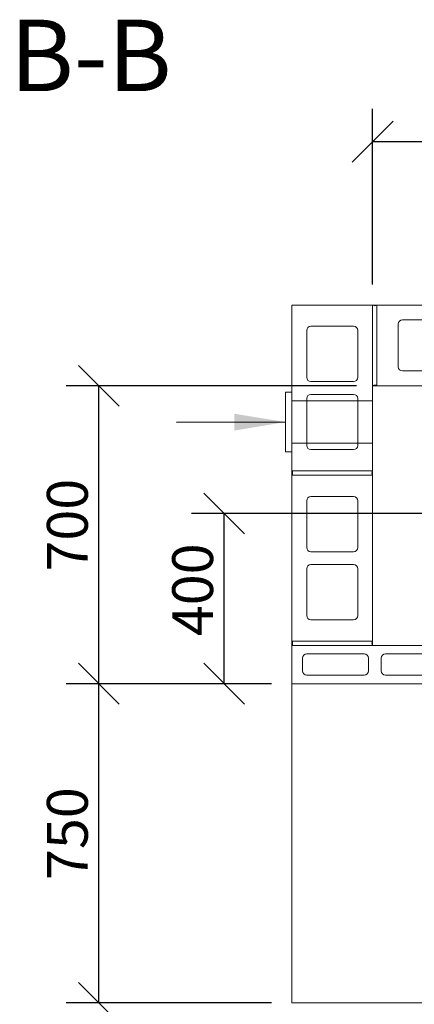
# Model space of a CAD drawing. Units: millimetres. Extents: x 503 to 13847, y 297 to 10060.
# Drawn here: x 503 to 1431, y 7745 to 10060 of the extents above; entities that cross this region are included whole.
import ezdxf

# ---------------------------------------------------------------- set-up
doc = ezdxf.new("R2010")
doc.units = ezdxf.units.MM
doc.header["$LTSCALE"] = 48
for name, color, linetype, lineweight in [('Dimensions(ISO)', 7, 'Continuous', 25), ('Sketch Geometry(ISO)', 7, 'Continuous', 50), ('Symbols(ISO)', 7, 'Continuous', 25), ('Visible Edges(ISO)', 7, 'Continuous', 18)]:
    doc.layers.add(name, color=color, linetype=linetype, lineweight=lineweight)
doc.styles.add('Current-BSI', font='ARIAL.TTF')
doc.styles.add('warmington~0', font='ARIALN.TTF')
doc.dimstyles.new('warmington', dxfattribs={"dimscale": 48, "dimtxt": 2, "dimasz": 2, "dimexe": 1.6, "dimexo": 1, "dimgap": 0.5, "dimtad": 1, "dimdec": 0, "dimrnd": 1e-08, "dimzin": 0, "dimdsep": 46, "dimtxsty": 'warmington~0', "dimblk": 'OBLIQUE', "dimcen": 0.09, "dimclrd": 8, "dimclre": 8, "dimclrt": 8, "dimadec": 0, "dimazin": 0, "dimtfac": 1.75, "dimtdec": 1, "dimtmove": 0, "dimatfit": 3, "dimfxl": 0, "dimtolj": 1, "dimtzin": 0, "dimlwd": 25, "dimlwe": 25, "dimarcsym": 0})
doc.dimstyles.new('warmington$7', dxfattribs={"dimscale": 48, "dimtxt": 2, "dimasz": 2.5, "dimexe": 1.6, "dimexo": 1, "dimgap": 0.5, "dimtad": 1, "dimdec": 0, "dimrnd": 1e-08, "dimzin": 0, "dimdsep": 46, "dimtxsty": 'warmington~0', "dimblk": 'OBLIQUE', "dimcen": 0.09, "dimclrd": 7, "dimclre": 8, "dimclrt": 8, "dimadec": 0, "dimazin": 0, "dimtfac": 1.75, "dimtdec": 1, "dimtmove": 0, "dimatfit": 3, "dimfxl": 0, "dimtolj": 1, "dimtzin": 0, "dimlwd": 25, "dimlwe": 25, "dimarcsym": 0})

# ---------------------------------------------------------------- blocks, each defined once
blk = doc.blocks.new('_Oblique')
at = {"color": 0, "linetype": 'ByBlock', "lineweight": -2}
blk.add_line((-0.5, -0.5), (0.5, 0.5), dxfattribs=at)
blk = doc.blocks.new('*D11')
at = {"layer": 'Defpoints', "color": 0, "linetype": 'Continuous'}
for p in [(1143.1, 7749), (3133.1, 7749), (1143.1, 7509)]:
    blk.add_point(p, dxfattribs=at)
at = {"layer": 'Dimensions(ISO)', "color": 8, "linetype": 'Continuous', "lineweight": 25}
for p, q in [((1143.1, 7701), (1143.1, 7432.2)), ((3133.1, 7701), (3133.1, 7432.2)), ((3133.1, 7509), (1143.1, 7509))]:
    blk.add_line(p, q, dxfattribs=at)
at = {"layer": 'Dimensions(ISO)', "color": 8, "linetype": 'Continuous', "lineweight": 25, "xscale": 96, "yscale": 96, "zscale": 96, "rotation": 180}
blk.add_blockref('_Oblique', (1143.1, 7509), dxfattribs=at)
at = {"layer": 'Dimensions(ISO)', "color": 8, "linetype": 'Continuous', "lineweight": 25, "xscale": 96, "yscale": 96, "zscale": 96}
blk.add_blockref('_Oblique', (3133.1, 7509), dxfattribs=at)
at = {"layer": 'Dimensions(ISO)', "color": 8, "linetype": 'Continuous', "lineweight": 25, "insert": (2024.4, 7631.1), "char_height": 96, "attachment_point": 1, "style": 'warmington~0'}
blk.add_mtext('\\A1;1990', dxfattribs=at)
blk = doc.blocks.new('*D12')
at = {"layer": 'Defpoints', "color": 0, "linetype": 'Continuous'}
for p in [(689.2, 8499), (1143.1, 8499), (1143.1, 7749)]:
    blk.add_point(p, dxfattribs=at)
at = {"layer": 'Dimensions(ISO)', "color": 8, "linetype": 'Continuous', "lineweight": 25}
for p, q in [((1095.1, 8499), (612.4, 8499)), ((689.2, 7749), (689.2, 8499)), ((1095.1, 7749), (612.4, 7749))]:
    blk.add_line(p, q, dxfattribs=at)
at = {"layer": 'Dimensions(ISO)', "color": 8, "linetype": 'Continuous', "lineweight": 25, "xscale": 96, "yscale": 96, "zscale": 96}
for p, rotation in [((689.2, 8499), 90), ((689.2, 7749), 270)]:
    blk.add_blockref('_Oblique', p, dxfattribs=dict(at, rotation=rotation))
at = {"layer": 'Dimensions(ISO)', "color": 8, "linetype": 'Continuous', "lineweight": 25, "insert": (567.2, 8037.5), "char_height": 96, "attachment_point": 1, "rotation": 90, "style": 'warmington~0'}
blk.add_mtext('\\A1;750', dxfattribs=at)
blk = doc.blocks.new('*D13')
at = {"layer": 'Defpoints', "color": 0, "linetype": 'Continuous'}
for p in [(689.2, 9199), (1343.1, 9199), (1143.1, 8499)]:
    blk.add_point(p, dxfattribs=at)
at = {"layer": 'Dimensions(ISO)', "color": 8, "linetype": 'Continuous', "lineweight": 25}
for p, q in [((1295.1, 9199), (612.4, 9199)), ((689.2, 8499), (689.2, 9199)), ((1095.1, 8499), (612.4, 8499))]:
    blk.add_line(p, q, dxfattribs=at)
at = {"layer": 'Dimensions(ISO)', "color": 8, "linetype": 'Continuous', "lineweight": 25, "xscale": 96, "yscale": 96, "zscale": 96}
for p, rotation in [((689.2, 9199), 90), ((689.2, 8499), 270)]:
    blk.add_blockref('_Oblique', p, dxfattribs=dict(at, rotation=rotation))
at = {"layer": 'Dimensions(ISO)', "color": 8, "linetype": 'Continuous', "lineweight": 25, "insert": (567.2, 8762.5), "char_height": 96, "attachment_point": 1, "rotation": 90, "style": 'warmington~0'}
blk.add_mtext('\\A1;700', dxfattribs=at)
blk = doc.blocks.new('*D15')
at = {"layer": 'Defpoints', "color": 0, "linetype": 'Continuous'}
for p in [(2943.1, 9773), (1333.1, 9389), (2943.1, 9389)]:
    blk.add_point(p, dxfattribs=at)
at = {"layer": 'Dimensions(ISO)', "color": 8, "linetype": 'Continuous', "lineweight": 25}
for p, q in [((1333.1, 9437), (1333.1, 9849.8)), ((2943.1, 9437), (2943.1, 9849.8)), ((1333.1, 9773), (2943.1, 9773))]:
    blk.add_line(p, q, dxfattribs=at)
at = {"layer": 'Dimensions(ISO)', "color": 8, "linetype": 'Continuous', "lineweight": 25, "xscale": 96, "yscale": 96, "zscale": 96, "rotation": 180}
blk.add_blockref('_Oblique', (1333.1, 9773), dxfattribs=at)
at = {"layer": 'Dimensions(ISO)', "color": 8, "linetype": 'Continuous', "lineweight": 25, "xscale": 96, "yscale": 96, "zscale": 96}
blk.add_blockref('_Oblique', (2943.1, 9773), dxfattribs=at)
at = {"layer": 'Dimensions(ISO)', "color": 8, "linetype": 'Continuous', "lineweight": 25, "insert": (2024.4, 9895.1), "char_height": 96, "attachment_point": 1, "style": 'warmington~0'}
blk.add_mtext('\\A1;1610', dxfattribs=at)
blk = doc.blocks.new('*D19')
at = {"layer": 'Defpoints', "color": 0, "linetype": 'Continuous'}
for p in [(983.9, 8899), (1536.1, 8899), (1143.1, 8499)]:
    blk.add_point(p, dxfattribs=at)
at = {"layer": 'Dimensions(ISO)', "color": 8, "linetype": 'Continuous', "lineweight": 25}
for p, q in [((1488.1, 8899), (907.1, 8899)), ((983.9, 8499), (983.9, 8899)), ((1095.1, 8499), (907.1, 8499))]:
    blk.add_line(p, q, dxfattribs=at)
at = {"layer": 'Dimensions(ISO)', "color": 8, "linetype": 'Continuous', "lineweight": 25, "xscale": 96, "yscale": 96, "zscale": 96}
for p, rotation in [((983.9, 8899), 90), ((983.9, 8499), 270)]:
    blk.add_blockref('_Oblique', p, dxfattribs=dict(at, rotation=rotation))
at = {"layer": 'Dimensions(ISO)', "color": 8, "linetype": 'Continuous', "lineweight": 25, "insert": (861.8, 8610.6), "char_height": 96, "attachment_point": 1, "rotation": 90, "style": 'warmington~0'}
blk.add_mtext('\\A1;400', dxfattribs=at)

msp = doc.modelspace()

# ---------------------------------------------------------------- linework, layer by layer
at = {"layer": 'Sketch Geometry(ISO)', "lineweight": 18}
for p, q in [((1143.1, 9164), (1333.1, 9164)), ((1143.1, 9064), (1333.1, 9064))]:
    msp.add_line(p, q, dxfattribs=at)
at = {"layer": 'Visible Edges(ISO)'}
for p, q in [((1143.1, 9389), (1333.1, 9389)), ((1143.1, 8999), (1143.1, 9389)), ((1343.1, 9389), (1333.1, 9389)), ((1333.1, 9389), (1333.1, 8999)), ((1333.1, 9199), (1333.1, 9389)), ((1343.1, 9389), (1733.1, 9389)), ((1343.1, 9199), (1343.1, 9389)), ((1343.1, 9389), (1343.1, 9199)), ((1403.1, 9354), (1513.1, 9354)), ((1178.1, 9219), (1178.1, 9329)), ((1188.1, 9339), (1288.1, 9339)), ((1298.1, 9329), (1298.1, 9219)), ((1393.1, 9244), (1393.1, 9344)), ((1513.1, 9234), (1403.1, 9234)), ((1288.1, 9209), (1188.1, 9209)), ((1333.1, 9199), (1343.1, 9199)), ((1512.3, 9199), (1343.1, 9199)), ((1128.1, 9183), (1128.1, 9045)), ((1143.1, 9184), (1129.1, 9184)), ((1178.1, 9059), (1178.1, 9169)), ((1188.1, 9179), (1288.1, 9179)), ((1298.1, 9169), (1298.1, 9059)), ((1288.1, 9049), (1188.1, 9049)), ((1129.1, 9044), (1143.1, 9044)), ((1143.1, 8999), (1143.1, 8989)), ((1333.1, 8999), (1143.1, 8999)), ((1143.1, 8999), (1333.1, 8999)), ((1143.1, 8989), (1333.1, 8989)), ((1143.1, 8599), (1143.1, 8989)), ((1333.1, 8989), (1143.1, 8989)), ((1333.1, 8989), (1333.1, 8999)), ((1333.1, 8989), (1333.1, 8599)), ((1188.1, 8939), (1288.1, 8939)), ((1178.1, 8819), (1178.1, 8929)), ((1298.1, 8929), (1298.1, 8819)), ((1288.1, 8809), (1188.1, 8809)), ((1188.1, 8779), (1288.1, 8779)), ((1178.1, 8659), (1178.1, 8769)), ((1298.1, 8769), (1298.1, 8659)), ((1288.1, 8649), (1188.1, 8649)), ((1143.1, 8599), (1143.1, 8589)), ((1333.1, 8599), (1143.1, 8599)), ((1143.1, 8599), (1333.1, 8599)), ((1333.1, 8589), (1143.1, 8589)), ((1143.1, 8499), (1143.1, 8589)), ((1143.1, 8589), (1512.3, 8589)), ((1333.1, 8589), (1333.1, 8599)), ((1178.1, 8569), (1313.1, 8569)), ((1363.1, 8569), (1498.1, 8569)), ((1168.1, 8529), (1168.1, 8559)), ((1323.1, 8559), (1323.1, 8529)), ((1353.1, 8529), (1353.1, 8559)), ((1313.1, 8519), (1178.1, 8519)), ((1498.1, 8519), (1363.1, 8519)), ((1143.1, 7749), (1143.1, 8499)), ((1533.1, 8499), (1143.1, 8499)), ((3133.1, 7749), (1143.1, 7749))]:
    msp.add_line(p, q, dxfattribs=at)
for centre, radius, start, end in [((1338.1, 9396), 8.6, 234.4623, 305.5377), ((1403.1, 9344), 10, 90, 180), ((1188.1, 9329), 10, 90, 180), ((1288.1, 9329), 10, 0, 90), ((1403.1, 9244), 10, 180, 270), ((1188.1, 9219), 10, 180, 270), ((1288.1, 9219), 10, 270, 0), ((1338.1, 9192), 8.6, 54.4623, 125.5377), ((1129.1, 9183), 1, 90, 180), ((1188.1, 9169), 10, 90, 180), ((1288.1, 9169), 10, 0, 90), ((1188.1, 9059), 10, 180, 270), ((1288.1, 9059), 10, 270, 0), ((1129.1, 9045), 1, 180, 270), ((1136.1, 8994), 8.6, 324.4623, 35.5377), ((1340.1, 8994), 8.6, 144.4623, 215.5377), ((1188.1, 8929), 10, 90, 180), ((1288.1, 8929), 10, 0, 90), ((1188.1, 8819), 10, 180, 270), ((1288.1, 8819), 10, 270, 0), ((1188.1, 8769), 10, 90, 180), ((1288.1, 8769), 10, 0, 90), ((1188.1, 8659), 10, 180, 270), ((1288.1, 8659), 10, 270, 0), ((1136.1, 8594), 8.6, 324.4623, 35.5377), ((1340.1, 8594), 8.6, 144.4623, 215.5377), ((1178.1, 8559), 10, 90, 180), ((1313.1, 8559), 10, 0, 90), ((1363.1, 8559), 10, 90, 180), ((1178.1, 8529), 10, 180, 270), ((1313.1, 8529), 10, 270, 0), ((1363.1, 8529), 10, 180, 270)]:
    msp.add_arc(centre, radius, start, end, dxfattribs=at)

# ---------------------------------------------------------------- texts
at = {"layer": 'Symbols(ISO)', "color": 7, "insert": (480, 9839.1), "char_height": 168, "attachment_point": 7, "style": 'Current-BSI'}
msp.add_mtext('B-B', dxfattribs=at)
at = {"layer": 'Symbols(ISO)', "color": 8, "insert": (817.6, 9161.2), "char_height": 96, "attachment_point": 1, "style": 'warmington~0'}
msp.add_mtext('{ }', dxfattribs=at)

# ---------------------------------------------------------------- dimensions: what is measured, and where the dimension line sits
at = {"layer": 'Dimensions(ISO)', "color": 8, "linetype": 'Continuous', "lineweight": 25}
for base, p1, p2, angle, picture, middle in [((2943.1, 9773), (1333.1, 9389), (2943.1, 9389), 180, '*D15', (2138.1, 9773)), ((689.2, 9199), (1143.1, 8499), (1343.1, 9199), 90, '*D13', (689.2, 8849)), ((983.9, 8899), (1143.1, 8499), (1536.1, 8899), 90, '*D19', (983.9, 8699)), ((689.2, 8499), (1143.1, 7749), (1143.1, 8499), 90, '*D12', (689.2, 8124)), ((1143.1, 7509), (3133.1, 7749), (1143.1, 7749), 180, '*D11', (2138.1, 7509))]:
    dim = msp.add_linear_dim(base=base, p1=p1, p2=p2, angle=angle, dimstyle='warmington', override={"dimdec": 0, "dimtp": 0, "dimtm": 0, "dimtdec": 1, "dimtofl": 0, "dimatfit": 1}, dxfattribs=at)
    dim.commit()
    dim.dimension.update_dxf_attribs({"geometry": picture, "text_midpoint": middle, "dimtype": 160})

# ---------------------------------------------------------------- leaders
at = {"layer": 'Symbols(ISO)', "color": 7, "linetype": 'Continuous', "lineweight": 25, "annotation_type": 0, "has_hookline": 1, "hookline_direction": 1, "text_width": 30.6}
msp.add_leader([(1128.1, 9114), (872.2, 9113.2)], dimstyle='warmington$7', override={"dimtad": 0}, dxfattribs=at)

doc.saveas('drawing.dxf')
